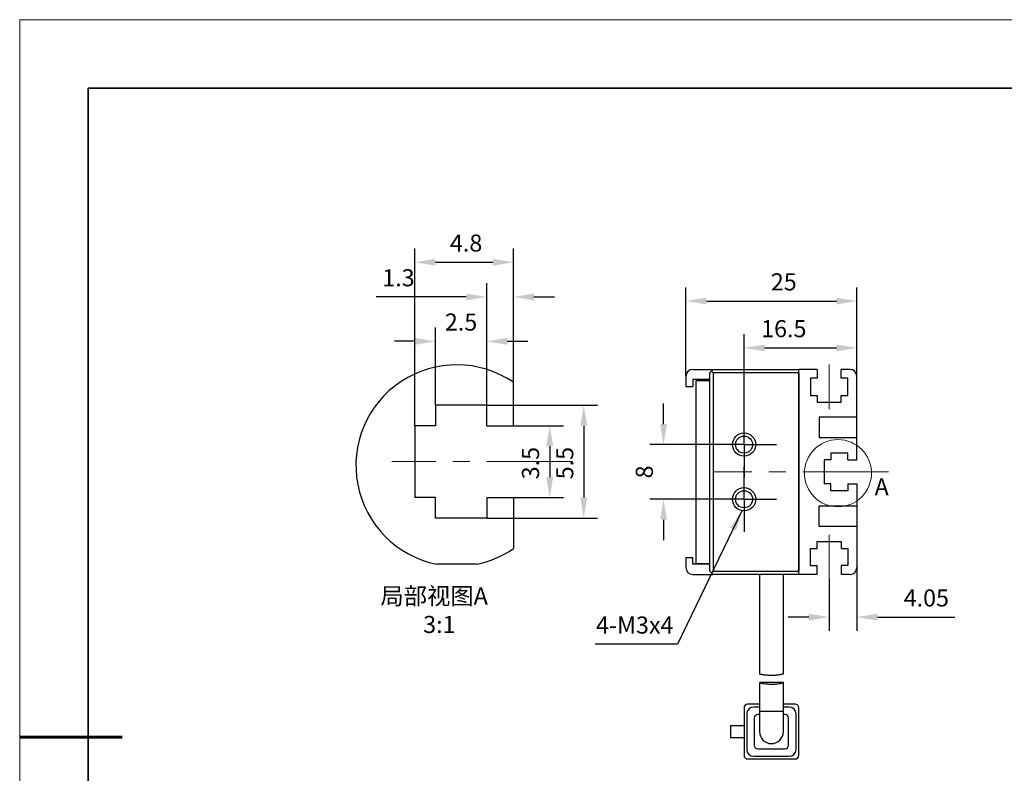
# Model space of a CAD drawing. Units: millimetres. Extents: x 11673 to 11970, y -7568 to -7358.
# Drawn here: x 11673 to 11817, y -7468 to -7358 of the extents above; entities that cross this region are included whole.
import ezdxf

# ---------------------------------------------------------------- set-up
doc = ezdxf.new("R2010")
doc.units = ezdxf.units.MM
doc.header["$LTSCALE"] = 10
doc.header["$PDMODE"] = 34
doc.linetypes.add('CENTER', pattern=[2, 1.25, -0.25, 0.25, -0.25])
doc.layers.add('1轮廓实线层', color=7, linetype='Continuous')
doc.layers.add('FORMAT', color=7, linetype='Continuous')
for name, color, linetype, lineweight in [('2细线层', 4, 'Continuous', 15), ('3中心线层', 1, 'CENTER', 9), ('7标注层', 4, 'Continuous', 5), ('粗实线层', 7, 'Continuous', 35), ('细实线层', 7, 'Continuous', 18)]:
    doc.layers.add(name, color=color, linetype=linetype, lineweight=lineweight)
doc.styles.add('TH-GBD2M', font='calibri.ttf', dxfattribs={"width": 0.8, "height": 2.5})
doc.dimstyles.new('TH-GBD2M', dxfattribs={"dimtxt": 2.5, "dimasz": 3, "dimexe": 2, "dimexo": 0, "dimgap": 1.5, "dimtad": 1, "dimdec": 4, "dimzin": 9, "dimdsep": 46, "dimtxsty": 'TH-GBD2M', "dimcen": 0, "dimclrt": 3, "dimadec": 0, "dimazin": 3, "dimtfac": 1, "dimtdec": 4, "dimtofl": 0, "dimtmove": 0, "dimatfit": 3, "dimfxl": 1, "dimtolj": 1, "dimtzin": 0, "dimarcsym": 0})

# ---------------------------------------------------------------- blocks, each defined once
blk = doc.blocks.new('*X10')
at = {"layer": '粗实线层'}
for p, q in [((-138.5, 95), (-138.5, -95)), ((138.5, 95), (-138.5, 95))]:
    blk.add_line(p, q, dxfattribs=at)
at = {"layer": '粗实线层', "lineweight": 60}
blk.add_line((-148.5, 0), (-133.5, 0), dxfattribs=at)
at = {"layer": '细实线层'}
for p, q in [((148.5, 105), (-148.5, 105)), ((-148.5, 105), (-148.5, -105))]:
    blk.add_line(p, q, dxfattribs=at)
blk = doc.blocks.new('*D129')
at = {"layer": '7标注层', "color": 0, "lineweight": -2, "transparency": 16777216}
for p, q in [((11767.07, -7416.95), (11767.07, -7413.95)), ((11774.65, -7419.95), (11765.07, -7419.95)), ((11774.65, -7427.95), (11765.07, -7427.95)), ((11767.07, -7430.95), (11767.07, -7433.95))]:
    blk.add_line(p, q, dxfattribs=at)
at = {"layer": '7标注层', "color": 0, "transparency": 16777216}
for points in [[(11766.57, -7416.95), (11767.57, -7416.95), (11767.07, -7419.95)], [(11766.57, -7430.95), (11767.57, -7430.95), (11767.07, -7427.95)]]:
    blk.add_solid(points, dxfattribs=at)
at = {"layer": 'Defpoints', "color": 0, "transparency": 16777216}
for p in [(11774.65, -7419.95), (11767.07, -7427.95), (11774.65, -7427.95)]:
    blk.add_point(p, dxfattribs=at)
at = {"layer": '7标注层', "color": 3, "transparency": 16777216, "insert": (11763.01, -7423.95), "char_height": 2.5, "attachment_point": 2, "rotation": 90, "style": 'TH-GBD2M'}
blk.add_mtext('\\A1;8', dxfattribs=at)
blk = doc.blocks.new('*D130')
at = {"layer": '7标注层', "color": 0, "lineweight": -2, "transparency": 16777216}
for p, q in [((11770.35, -7409.95), (11770.35, -7396.95)), ((11795.35, -7418.95), (11795.35, -7396.95)), ((11773.35, -7398.95), (11792.35, -7398.95))]:
    blk.add_line(p, q, dxfattribs=at)
at = {"layer": '7标注层', "color": 0, "transparency": 16777216}
for points in [[(11773.35, -7398.45), (11773.35, -7399.45), (11770.35, -7398.95)], [(11792.35, -7398.45), (11792.35, -7399.45), (11795.35, -7398.95)]]:
    blk.add_solid(points, dxfattribs=at)
at = {"layer": 'Defpoints', "color": 0, "transparency": 16777216}
for p in [(11795.35, -7398.95), (11770.35, -7409.95), (11795.35, -7418.95)]:
    blk.add_point(p, dxfattribs=at)
at = {"layer": '7标注层', "color": 3, "transparency": 16777216, "insert": (11784.66, -7394.89), "char_height": 2.5, "attachment_point": 2, "style": 'TH-GBD2M'}
blk.add_mtext('\\A1;25', dxfattribs=at)
blk = doc.blocks.new('*D131')
at = {"layer": '7标注层', "color": 0, "lineweight": -2, "transparency": 16777216}
for p, q in [((11778.85, -7415.75), (11778.85, -7403.8)), ((11795.35, -7418.95), (11795.35, -7403.8)), ((11781.85, -7405.8), (11792.35, -7405.8))]:
    blk.add_line(p, q, dxfattribs=at)
at = {"layer": '7标注层', "color": 0, "transparency": 16777216}
for points in [[(11781.85, -7405.3), (11781.85, -7406.3), (11778.85, -7405.8)], [(11792.35, -7405.3), (11792.35, -7406.3), (11795.35, -7405.8)]]:
    blk.add_solid(points, dxfattribs=at)
at = {"layer": 'Defpoints', "color": 0, "transparency": 16777216}
for p in [(11795.35, -7405.8), (11778.85, -7415.75), (11795.35, -7418.95)]:
    blk.add_point(p, dxfattribs=at)
at = {"layer": '7标注层', "color": 3, "transparency": 16777216, "insert": (11784.66, -7401.74), "char_height": 2.5, "attachment_point": 2, "style": 'TH-GBD2M'}
blk.add_mtext('\\A1;16.5', dxfattribs=at)
blk = doc.blocks.new('*D132')
at = {"layer": '7标注层', "color": 0, "lineweight": -2, "transparency": 16777216}
for p, q in [((11795.35, -7428.95), (11795.35, -7447.2)), ((11791.3, -7439.65), (11791.3, -7447.2)), ((11788.3, -7445.2), (11785.3, -7445.2)), ((11798.35, -7445.2), (11809.67, -7445.2))]:
    blk.add_line(p, q, dxfattribs=at)
at = {"layer": '7标注层', "color": 0, "transparency": 16777216}
for points in [[(11788.3, -7444.7), (11788.3, -7445.7), (11791.3, -7445.2)], [(11798.35, -7444.7), (11798.35, -7445.7), (11795.35, -7445.2)]]:
    blk.add_solid(points, dxfattribs=at)
at = {"layer": 'Defpoints', "color": 0, "transparency": 16777216}
for p in [(11795.35, -7428.95), (11791.3, -7439.65), (11795.35, -7445.2)]:
    blk.add_point(p, dxfattribs=at)
at = {"layer": '7标注层', "color": 3, "transparency": 16777216, "insert": (11805.51, -7441.14), "char_height": 2.5, "attachment_point": 2, "style": 'TH-GBD2M'}
blk.add_mtext('\\A1;4.05', dxfattribs=at)
blk = doc.blocks.new('SW_CENTERMARKSYMBOL_0')
at = {"layer": 'FORMAT', "color": 0}
for p, q in [((0, 2.5), (0, 4.75)), ((0, 0), (0, 2.5)), ((-2.5, 0), (-4.75, 0)), ((0, 0), (-2.5, 0)), ((0, 0), (0, -2.5)), ((0, 0), (2.5, 0)), ((2.5, 0), (4.75, 0)), ((0, -2.5), (0, -4.75))]:
    blk.add_line(p, q, dxfattribs=at)
blk = doc.blocks.new('SW_CENTERMARKSYMBOL_1')
at = {"layer": 'FORMAT', "color": 0}
for p, q in [((0, 2.5), (0, 4.75)), ((0, 0), (0, 2.5)), ((-2.5, 0), (-4.75, 0)), ((0, 0), (-2.5, 0)), ((0, 0), (0, -2.5)), ((0, 0), (2.5, 0)), ((2.5, 0), (4.75, 0)), ((0, -2.5), (0, -4.75))]:
    blk.add_line(p, q, dxfattribs=at)
blk = doc.blocks.new('*D133')
at = {"layer": '7标注层', "color": 0, "lineweight": -2, "transparency": 16777216}
for p, q in [((11741.2, -7414.2), (11757.4, -7414.2)), ((11755.4, -7417.2), (11755.4, -7427.7)), ((11741.2, -7430.7), (11757.4, -7430.7))]:
    blk.add_line(p, q, dxfattribs=at)
at = {"layer": '7标注层', "color": 0, "transparency": 16777216}
for points in [[(11754.9, -7417.2), (11755.9, -7417.2), (11755.4, -7414.2)], [(11754.9, -7427.7), (11755.9, -7427.7), (11755.4, -7430.7)]]:
    blk.add_solid(points, dxfattribs=at)
at = {"layer": 'Defpoints', "color": 0, "transparency": 16777216}
for p in [(11741.2, -7414.2), (11741.2, -7430.7), (11755.4, -7430.7)]:
    blk.add_point(p, dxfattribs=at)
at = {"layer": '7标注层', "color": 3, "transparency": 16777216, "insert": (11751.37, -7422.66), "char_height": 2.5, "attachment_point": 2, "rotation": 90, "style": 'TH-GBD2M'}
blk.add_mtext('\\A1;5.5', dxfattribs=at)
blk = doc.blocks.new('*D134')
at = {"layer": '7标注层', "color": 0, "lineweight": -2, "transparency": 16777216}
for p, q in [((11745.1, -7417.2), (11752.42, -7417.2)), ((11750.42, -7420.2), (11750.42, -7424.7)), ((11745.1, -7427.7), (11752.42, -7427.7))]:
    blk.add_line(p, q, dxfattribs=at)
at = {"layer": '7标注层', "color": 0, "transparency": 16777216}
for points in [[(11749.92, -7420.2), (11750.92, -7420.2), (11750.42, -7417.2)], [(11749.92, -7424.7), (11750.92, -7424.7), (11750.42, -7427.7)]]:
    blk.add_solid(points, dxfattribs=at)
at = {"layer": 'Defpoints', "color": 0, "transparency": 16777216}
for p in [(11745.1, -7417.2), (11745.1, -7427.7), (11750.42, -7427.7)]:
    blk.add_point(p, dxfattribs=at)
at = {"layer": '7标注层', "color": 3, "transparency": 16777216, "insert": (11746.36, -7422.66), "char_height": 2.5, "attachment_point": 2, "rotation": 90, "style": 'TH-GBD2M'}
blk.add_mtext('\\A1;3.5', dxfattribs=at)
blk = doc.blocks.new('*D135')
at = {"layer": '7标注层', "color": 0, "lineweight": -2, "transparency": 16777216}
for p, q in [((11733.7, -7414.2), (11733.7, -7402.84)), ((11741.2, -7414.2), (11741.2, -7402.84)), ((11730.7, -7404.84), (11727.7, -7404.84)), ((11744.2, -7404.84), (11747.2, -7404.84))]:
    blk.add_line(p, q, dxfattribs=at)
at = {"layer": '7标注层', "color": 0, "transparency": 16777216}
for points in [[(11730.7, -7404.34), (11730.7, -7405.34), (11733.7, -7404.84)], [(11744.2, -7404.34), (11744.2, -7405.34), (11741.2, -7404.84)]]:
    blk.add_solid(points, dxfattribs=at)
at = {"layer": 'Defpoints', "color": 0, "transparency": 16777216}
for p in [(11741.2, -7404.84), (11733.7, -7414.2), (11741.2, -7414.2)]:
    blk.add_point(p, dxfattribs=at)
at = {"layer": '7标注层', "color": 3, "transparency": 16777216, "insert": (11737.45, -7400.77), "char_height": 2.5, "attachment_point": 2, "style": 'TH-GBD2M'}
blk.add_mtext('\\A1;2.5', dxfattribs=at)
blk = doc.blocks.new('*D136')
at = {"layer": '7标注层', "color": 0, "lineweight": -2, "transparency": 16777216}
for p, q in [((11741.2, -7414.2), (11741.2, -7396.35)), ((11745.1, -7407.45), (11745.1, -7396.35)), ((11738.2, -7398.35), (11725.02, -7398.35)), ((11748.1, -7398.35), (11751.1, -7398.35))]:
    blk.add_line(p, q, dxfattribs=at)
at = {"layer": '7标注层', "color": 0, "transparency": 16777216}
for points in [[(11738.2, -7397.85), (11738.2, -7398.85), (11741.2, -7398.35)], [(11748.1, -7397.85), (11748.1, -7398.85), (11745.1, -7398.35)]]:
    blk.add_solid(points, dxfattribs=at)
at = {"layer": 'Defpoints', "color": 0, "transparency": 16777216}
for p in [(11745.1, -7398.35), (11745.1, -7407.45), (11741.2, -7414.2)]:
    blk.add_point(p, dxfattribs=at)
at = {"layer": '7标注层', "color": 3, "transparency": 16777216, "insert": (11728.29, -7394.29), "char_height": 2.5, "attachment_point": 2, "style": 'TH-GBD2M'}
blk.add_mtext('\\A1;1.3', dxfattribs=at)
blk = doc.blocks.new('*D137')
at = {"layer": '7标注层', "color": 0, "lineweight": -2, "transparency": 16777216}
for p, q in [((11730.7, -7417.2), (11730.7, -7391.27)), ((11745.1, -7410.83), (11745.1, -7391.27)), ((11733.7, -7393.27), (11742.1, -7393.27))]:
    blk.add_line(p, q, dxfattribs=at)
at = {"layer": '7标注层', "color": 0, "transparency": 16777216}
for points in [[(11733.7, -7392.77), (11733.7, -7393.77), (11730.7, -7393.27)], [(11742.1, -7392.77), (11742.1, -7393.77), (11745.1, -7393.27)]]:
    blk.add_solid(points, dxfattribs=at)
at = {"layer": 'Defpoints', "color": 0, "transparency": 16777216}
for p in [(11745.1, -7393.27), (11745.1, -7410.83), (11730.7, -7417.2)]:
    blk.add_point(p, dxfattribs=at)
at = {"layer": '7标注层', "color": 3, "transparency": 16777216, "insert": (11738.19, -7389.21), "char_height": 2.5, "attachment_point": 2, "style": 'TH-GBD2M'}
blk.add_mtext('\\A1;4.8', dxfattribs=at)

msp = doc.modelspace()

# ---------------------------------------------------------------- linework, layer by layer
at = {"layer": '1轮廓实线层'}
for p, q in [((11770.347124, -7409.9493048), (11770.347124, -7411.4493048)), ((11771.347124, -7408.9493048), (11774.347124, -7408.9493048)), ((11773.847124, -7409.4493048), (11774.097124, -7409.1993048)), ((11773.847124, -7438.4493048), (11773.847124, -7409.4493048)), ((11774.347124, -7408.9493048), (11774.097124, -7409.1993048)), ((11774.097124, -7409.1993048), (11774.347124, -7409.4493048)), ((11774.347124, -7408.9493048), (11786.847124, -7408.9493048)), ((11774.347124, -7409.4493048), (11774.347124, -7438.4493048)), ((11786.847124, -7409.4493048), (11774.347124, -7409.4493048)), ((11789.547124, -7408.9493048), (11786.847124, -7408.9493048)), ((11786.847124, -7438.9493048), (11786.847124, -7408.9493048)), ((11786.847124, -7409.4493048), (11786.847124, -7438.4493048)), ((11789.547124, -7410.2493048), (11788.547124, -7410.2493048)), ((11788.547124, -7410.2493048), (11788.547124, -7412.7493048)), ((11789.547124, -7408.9493048), (11789.547124, -7410.2493048)), ((11793.047124, -7410.2493048), (11793.047124, -7408.9493048)), ((11794.347124, -7408.9493048), (11793.047124, -7408.9493048)), ((11794.047124, -7410.2493048), (11793.047124, -7410.2493048)), ((11794.047124, -7412.7493048), (11794.047124, -7410.2493048)), ((11795.347124, -7415.9493048), (11795.347124, -7409.9493048)), ((11745.1030597, -7417.1963015), (11745.1030597, -7410.8346605)), ((11770.347124, -7411.4493048), (11771.347124, -7411.4493048)), ((11773.847124, -7410.4493048), (11771.347124, -7410.4493048)), ((11771.347124, -7410.4493048), (11771.347124, -7411.4493048)), ((11771.847124, -7437.3493048), (11771.847124, -7410.5493048)), ((11771.847124, -7410.5493048), (11773.847124, -7410.5493048)), ((11788.547124, -7412.7493048), (11789.547124, -7412.7493048)), ((11789.547124, -7412.7493048), (11789.547124, -7413.7493048)), ((11793.047124, -7413.7493048), (11793.047124, -7412.7493048)), ((11793.047124, -7412.7493048), (11794.047124, -7412.7493048)), ((11741.2030608, -7414.196301), (11733.703061, -7414.196301)), ((11733.703061, -7414.196301), (11733.703061, -7417.1963015)), ((11741.2030608, -7417.1963015), (11741.2030608, -7414.196301)), ((11789.547124, -7413.7493048), (11793.047124, -7413.7493048)), ((11795.347124, -7415.9493048), (11789.847124, -7415.9493048)), ((11789.847124, -7415.9493048), (11789.847124, -7418.9493048)), ((11733.703061, -7417.1963015), (11730.7030605, -7417.1963015)), ((11730.7030605, -7417.1963015), (11730.7030605, -7427.6963012)), ((11741.2030608, -7417.1963015), (11745.1030597, -7417.1963015)), ((11795.347124, -7418.9493048), (11789.847124, -7418.9493048)), ((11795.347124, -7422.1993048), (11795.347124, -7418.9493048)), ((11794.047124, -7421.1993048), (11791.547124, -7421.1993048)), ((11791.547124, -7421.1993048), (11791.547124, -7422.1993048)), ((11794.047124, -7422.1993048), (11794.047124, -7421.1993048)), ((11791.547124, -7422.1993048), (11790.547124, -7422.1993048)), ((11790.547124, -7422.1993048), (11790.547124, -7425.6993048)), ((11794.047124, -7422.1993048), (11795.347124, -7422.1993048)), ((11791.547124, -7425.6993048), (11790.547124, -7425.6993048)), ((11791.547124, -7426.6993048), (11791.547124, -7425.6993048)), ((11794.047124, -7425.6993048), (11794.047124, -7426.6993048)), ((11794.047124, -7425.6993048), (11795.347124, -7425.6993048)), ((11795.347124, -7425.6993048), (11795.347124, -7428.9493048)), ((11794.047124, -7426.6993048), (11791.547124, -7426.6993048)), ((11733.703061, -7427.6963012), (11730.7030605, -7427.6963012)), ((11733.703061, -7430.6963012), (11733.703061, -7427.6963012)), ((11741.2030608, -7427.6963012), (11741.2030608, -7430.6963012)), ((11741.2030608, -7427.6963012), (11745.1030597, -7427.6963012)), ((11745.1030597, -7427.6963012), (11745.1030597, -7435.17748)), ((11795.347124, -7428.9493048), (11789.847124, -7428.9493048)), ((11789.847124, -7431.9493048), (11789.847124, -7428.9493048)), ((11741.2030608, -7430.6963012), (11733.703061, -7430.6963012)), ((11795.347124, -7431.9493048), (11789.847124, -7431.9493048)), ((11795.347124, -7431.9493048), (11795.347124, -7437.9493048)), ((11789.547124, -7434.1493048), (11793.047124, -7434.1493048)), ((11789.547124, -7435.1493048), (11789.547124, -7434.1493048)), ((11793.047124, -7434.1493048), (11793.047124, -7435.1493048)), ((11788.547124, -7435.1493048), (11789.547124, -7435.1493048)), ((11788.547124, -7437.6493048), (11788.547124, -7435.1493048)), ((11793.047124, -7435.1493048), (11794.047124, -7435.1493048)), ((11794.047124, -7435.1493048), (11794.047124, -7437.6493048)), ((11739.7202867, -7437.4463013), (11733.886341, -7437.4463013)), ((11770.347124, -7436.4493048), (11770.347124, -7437.9493048)), ((11770.347124, -7436.4493048), (11771.347124, -7436.4493048)), ((11771.347124, -7437.4493048), (11771.347124, -7436.4493048)), ((11773.847124, -7437.4493048), (11771.347124, -7437.4493048)), ((11771.847124, -7437.3493048), (11773.847124, -7437.3493048)), ((11788.547124, -7437.6493048), (11789.547124, -7437.6493048)), ((11789.547124, -7438.9493048), (11789.547124, -7437.6493048)), ((11793.047124, -7437.6493048), (11793.047124, -7438.9493048)), ((11794.047124, -7437.6493048), (11793.047124, -7437.6493048)), ((11771.347124, -7438.9493048), (11774.347124, -7438.9493048)), ((11773.847124, -7438.4493048), (11774.097124, -7438.6993048)), ((11774.347124, -7438.4493048), (11774.097124, -7438.6993048)), ((11774.097124, -7438.6993048), (11774.347124, -7438.9493048)), ((11774.347124, -7438.4493048), (11786.847124, -7438.4493048)), ((11786.847124, -7438.9493048), (11774.347124, -7438.9493048)), ((11781.097124, -7438.9493048), (11781.097124, -7453.5017737)), ((11784.597124, -7453.5022472), (11784.597124, -7438.9493048)), ((11789.547124, -7438.9493048), (11786.847124, -7438.9493048)), ((11794.347124, -7438.9493048), (11793.047124, -7438.9493048)), ((11781.097124, -7454.7778828), (11781.097124, -7458.9493048)), ((11784.5550878, -7454.7688912), (11781.1341712, -7454.7688912)), ((11784.597124, -7458.9493048), (11784.597124, -7454.7753662)), ((11778.847124, -7458.4493048), (11778.847124, -7465.4493048)), ((11781.097124, -7457.9493048), (11779.347124, -7457.9493048)), ((11781.097124, -7458.3493048), (11780.247124, -7458.3493048)), ((11781.097124, -7458.9493048), (11781.097124, -7461.9493048)), ((11781.097124, -7458.9493048), (11784.597124, -7458.9493048)), ((11786.347124, -7457.9493048), (11784.597124, -7457.9493048)), ((11785.447124, -7458.3493048), (11784.597124, -7458.3493048)), ((11784.597124, -7461.9493048), (11784.597124, -7458.9493048)), ((11786.847124, -7465.4493048), (11786.847124, -7458.4493048)), ((11779.247124, -7459.3493048), (11779.247124, -7464.5493048)), ((11780.347124, -7459.9493048), (11780.347124, -7463.9493048)), ((11781.097124, -7459.4493048), (11780.847124, -7459.4493048)), ((11784.847124, -7459.4493048), (11784.597124, -7459.4493048)), ((11785.347124, -7463.9493048), (11785.347124, -7459.9493048)), ((11786.447124, -7464.5493048), (11786.447124, -7459.3493048)), ((11776.847124, -7461.0743048), (11778.847124, -7461.0743048)), ((11776.847124, -7461.0743048), (11776.847124, -7462.8243048)), ((11776.847124, -7462.8243048), (11778.847124, -7462.8243048)), ((11780.847124, -7464.4493048), (11784.847124, -7464.4493048)), ((11779.347124, -7465.9493048), (11786.347124, -7465.9493048)), ((11780.247124, -7465.5493048), (11785.447124, -7465.5493048))]:
    msp.add_line(p, q, dxfattribs=at)
for centre, radius in [((11778.847124, -7419.9493048), 1.7), ((11778.847124, -7419.9493048), 1.25), ((11778.847124, -7427.9493048), 1.7), ((11778.847124, -7427.9493048), 1.25)]:
    msp.add_circle(centre, radius, dxfattribs=at)
for centre, radius, start, end in [((11736.8033139, -7423.0060703), 14.7319042, 55.709725379, 258.579749846), ((11771.347124, -7409.9493048), 1, 90, 180), ((11794.347124, -7409.9493048), 1, 0, 90), ((11736.8033112, -7423.006065), 14.7319099, 281.420256473, 304.290271807), ((11771.347124, -7437.9493048), 1, 180, 270), ((11794.347124, -7437.9493048), 1, 270, 0), ((11779.347124, -7458.4493048), 0.5, 90, 180), ((11780.247124, -7459.3493048), 1, 90, 180), ((11785.447124, -7459.3493048), 1, 0, 90), ((11786.347124, -7458.4493048), 0.5, 0, 90), ((11780.847124, -7459.9493048), 0.5, 90, 180), ((11784.847124, -7459.9493048), 0.5, 0, 90), ((11782.847124, -7461.9493048), 1.75, 180, 0), ((11780.247124, -7464.5493048), 1, 180, 270), ((11780.847124, -7463.9493048), 0.5, 180, 270), ((11784.847124, -7463.9493048), 0.5, 270, 0), ((11785.447124, -7464.5493048), 1, 270, 0), ((11779.347124, -7465.4493048), 0.5, 180, 270), ((11786.347124, -7465.4493048), 0.5, 270, 0)]:
    msp.add_arc(centre, radius, start, end, dxfattribs=at)
for points, knots in [([(11784.5910919, -7453.5022472), (11784.5919407, -7453.5042046), (11784.5942407, -7453.5095077), (11784.5455929, -7453.5297086), (11784.4518372, -7453.5587474), (11784.3105357, -7453.5932594), (11784.1286807, -7453.6290604), (11783.9072816, -7453.6635088), (11783.6562584, -7453.6929296), (11783.379491, -7453.715269), (11783.0918009, -7453.7283554), (11782.7960483, -7453.7316428), (11782.507043, -7453.7250596), (11782.2260006, -7453.7090966), (11781.96474, -7453.6852162), (11781.7250832, -7453.6546964), (11781.516547, -7453.6201576), (11781.342683, -7453.5840242), (11781.2104922, -7453.5498044), (11781.1280532, -7453.5218723), (11781.0924155, -7453.5051855), (11781.0997701, -7453.5022478), (11781.100957, -7453.5017737)], [0, 0, 0, 0, 0.030011048, 0.0813105158, 0.1340336508, 0.1865183163, 0.2404704263, 0.2938828091, 0.3488608612, 0.4019271741, 0.4565880536, 0.5087086998, 0.5623667746, 0.6140841742, 0.6672740316, 0.719518056, 0.7732254547, 0.8263903727, 0.881081699, 0.93444715, 0.989420982, 1, 1, 1, 1]), ([(11781.116536, -7454.7778828), (11781.1108902, -7454.7784095), (11781.0855668, -7454.7807718), (11781.2318836, -7454.8284092), (11781.5474647, -7454.8971199), (11782.0278881, -7454.9627118), (11782.5987703, -7454.9984584), (11783.1937, -7454.9948895), (11783.7439412, -7454.9543069), (11784.2026859, -7454.8868442), (11784.4949369, -7454.8194093), (11784.6231847, -7454.7749819), (11784.5912521, -7454.7753348), (11784.5884159, -7454.7753662)], [0, 0, 0, 0, 0.0298551448, 0.1339115307, 0.2402993021, 0.3486321024, 0.456366986, 0.5622317445, 0.6672601856, 0.7733076017, 0.8811802862, 0.9894465905, 1, 1, 1, 1])]:
    msp.add_open_spline(points, degree=3, knots=knots, dxfattribs=at)
at = {"layer": '2细线层'}
msp.add_circle((11792.5805419, -7424.1358945), 4.9106347, dxfattribs=at)
at = {"layer": '3中心线层'}
for p, q in [((11791.297124, -7414.7493048), (11791.297124, -7408.2493048)), ((11753.7395018, -7422.4463009), (11727.3437096, -7422.4463009)), ((11799.9642264, -7423.9493048), (11774.2782057, -7423.9493048)), ((11791.297124, -7433.1493048), (11791.297124, -7439.6493048))]:
    msp.add_line(p, q, dxfattribs=at)

# ---------------------------------------------------------------- block references
for name, p in [('SW_CENTERMARKSYMBOL_0', (11778.847124, -7419.9493048)), ('SW_CENTERMARKSYMBOL_1', (11778.847124, -7427.9493048))]:
    msp.add_blockref(name, p, dxfattribs=at)
at = {"layer": '7标注层'}
msp.add_blockref('*X10', (11821.3870118, -7462.7777771), dxfattribs=at)

# ---------------------------------------------------------------- texts
at = {"layer": '7标注层', "color": 3, "char_height": 2.5, "attachment_point": 2, "style": 'TH-GBD2M'}
for s, insert in [('A', (11798.9741269, -7424.8800817)), ('{\\fSimSun|b0|i0|c134|p2;局部视图}A   3{\\fSimSun|b0|i0|c134|p2;:1}', (11734.2763706, -7440.8535645)), ('\\A1;4-M3{\\Famgdt|c0;x\\Famgdt|c134;4}', (11762.8613929, -7445.103948))]:
    msp.add_mtext(s, dxfattribs=dict(at, insert=insert))

# ---------------------------------------------------------------- dimensions: what is measured, and where the dimension line sits
at = {"layer": '7标注层'}
for base, p1, p2, override, picture, middle in [((11745.1030604, -7393.2712881), (11730.7030604, -7417.1963012), (11745.1030604, -7410.8346605), {"dimlfac": 0.333333, "dimtdec": 2, "dimtzin": 12}, '*D137', (11738.1899414, -7393.2712881)), ((11745.1030604, -7398.353336), (11741.2030604, -7414.1963012), (11745.1030604, -7407.4463012), {"dimlfac": 0.333333, "dimtdec": 2, "dimtzin": 12}, '*D136', (11728.2888937, -7398.353336)), ((11795.347124, -7398.9493048), (11770.347124, -7409.9493048), (11795.347124, -7418.9493048), {"dimlfac": 1, "dimtdec": 2, "dimtzin": 12}, '*D130', (11784.6603978, -7398.9493048)), ((11741.2030604, -7404.8351777), (11733.7030604, -7414.1963012), (11741.2030604, -7414.1963012), {"dimlfac": 0.333333, "dimtdec": 2, "dimtzin": 12}, '*D135', (11737.4530604, -7404.8351777)), ((11795.347124, -7405.8011078), (11778.847124, -7415.7493048), (11795.347124, -7418.9493048), {"dimtdec": 2, "dimtzin": 12}, '*D131', (11784.6603978, -7405.8011078)), ((11795.347124, -7445.2017648), (11791.297124, -7439.6493048), (11795.347124, -7428.9493048), {"dimtdec": 2, "dimtzin": 12}, '*D132', (11805.5109702, -7445.2017648))]:
    dim = msp.add_linear_dim(base=base, p1=p1, p2=p2, dimstyle='TH-GBD2M', override=override, dxfattribs=at)
    dim.commit()
    dim.dimension.update_dxf_attribs({"geometry": picture, "text_midpoint": middle, "dimtype": 160})
for base, p1, p2, override, picture, middle in [((11755.4030604, -7430.6963012), (11741.2030604, -7414.1963012), (11741.2030604, -7430.6963012), {"dimlfac": 0.333333, "dimtdec": 2, "dimtzin": 12}, '*D133', (11755.4030604, -7422.6596361)), ((11767.0748961, -7427.9493048), (11774.647124, -7419.9493048), (11774.647124, -7427.9493048), {"dimtdec": 2, "dimtzin": 12}, '*D129', (11767.0748961, -7423.9493048)), ((11750.4236033, -7427.6963012), (11745.1030604, -7417.1963012), (11745.1030604, -7427.6963012), {"dimlfac": 0.333333, "dimtdec": 2, "dimtzin": 12}, '*D134', (11750.4236033, -7422.6596361))]:
    dim = msp.add_linear_dim(base=base, p1=p1, p2=p2, angle=90, dimstyle='TH-GBD2M', override=override, dxfattribs=at)
    dim.commit()
    dim.dimension.update_dxf_attribs({"geometry": picture, "text_midpoint": middle, "dimtype": 160})

# ---------------------------------------------------------------- leaders
msp.add_leader([(11778.5416209, -7429.6216288), (11769.0971935, -7449.1654864), (11757.0774197, -7449.1654864)], dimstyle='TH-GBD2M', override={"dimgap": 1.5, "dimtad": 0}, dxfattribs=at)

doc.saveas('drawing.dxf')
